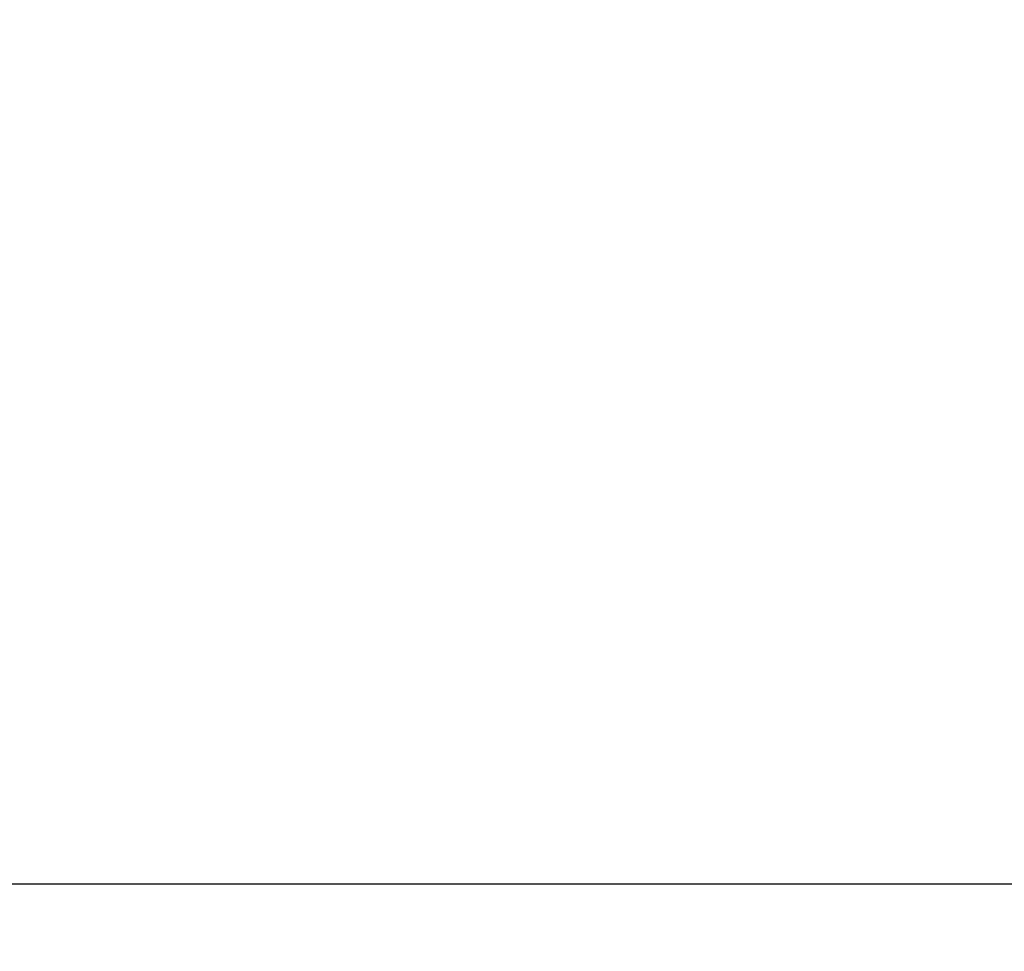
# Model space of a CAD drawing. Units: millimetres. Extents: x 65 to 237, y 41 to 153.
# Drawn here: x 121 to 141, y 63 to 83 of the extents above; entities that cross this region are included whole.
import ezdxf

# ---------------------------------------------------------------- set-up
doc = ezdxf.new("R2010")
doc.units = ezdxf.units.MM
doc.header["$PDSIZE"] = -1
doc.layers.get('DEFPOINTS').update_dxf_attribs({"lineweight": 18})
doc.layers.add('圖層4', color=4, linetype='Continuous', lineweight=18)
doc.styles.add('CNS', font='romans.shx', dxfattribs={"width": 0.75, "bigfont": 'chineset.shx'})
doc.dimstyles.new('ISO-25', dxfattribs={"dimtxt": 2.5, "dimasz": 2.5, "dimexe": 1.25, "dimexo": 0.625, "dimtad": 1, "dimtxsty": 'Standard', "dimcen": 2.5, "dimadec": 0, "dimazin": 0, "dimtfac": 1, "dimtmove": 0, "dimatfit": 3, "dimfxl": 1, "dimarcsym": 0})

# ---------------------------------------------------------------- blocks, each defined once
blk = doc.blocks.new('*D5')
at = {"layer": 'DEFPOINTS', "color": 0}
for p in [(96.8, 86.712), (216.8, 85.237), (216.8, 64.86)]:
    blk.add_point(p, dxfattribs=at)
at = {"layer": '圖層4', "color": 4, "lineweight": -2}
for p, q in [((96.8, 85.712), (96.8, 63.86)), ((216.8, 84.237), (216.8, 63.86)), ((99.3, 64.86), (214.3, 64.86))]:
    blk.add_line(p, q, dxfattribs=at)
at = {"layer": '圖層4', "color": 4}
for points in [[(99.3, 65.276), (99.3, 64.443), (96.8, 64.86)], [(214.3, 64.443), (214.3, 65.276), (216.8, 64.86)]]:
    blk.add_solid(points, dxfattribs=at)
at = {"layer": '圖層4', "color": 3, "insert": (156.8, 66.71), "char_height": 2.5, "attachment_point": 5, "style": 'CNS'}
blk.add_mtext('120', dxfattribs=at)
blk = doc.blocks.new('*D6')
at = {"layer": 'DEFPOINTS', "color": 0}
for p in [(64.8, 95.61), (216.8, 85.237), (216.8, 56.86)]:
    blk.add_point(p, dxfattribs=at)
at = {"layer": '圖層4', "color": 4, "lineweight": -2}
for p, q in [((64.8, 94.61), (64.8, 55.86)), ((216.8, 84.237), (216.8, 55.86)), ((67.3, 56.86), (214.3, 56.86))]:
    blk.add_line(p, q, dxfattribs=at)
at = {"layer": '圖層4', "color": 4}
for points in [[(67.3, 57.276), (67.3, 56.443), (64.8, 56.86)], [(214.3, 56.443), (214.3, 57.276), (216.8, 56.86)]]:
    blk.add_solid(points, dxfattribs=at)
at = {"layer": '圖層4', "color": 3, "insert": (140.8, 58.71), "char_height": 2.5, "attachment_point": 5, "style": 'CNS'}
blk.add_mtext('152', dxfattribs=at)

msp = doc.modelspace()

# ---------------------------------------------------------------- dimensions: what is measured, and where the dimension line sits
at = {"layer": '圖層4'}
dim = msp.add_linear_dim(base=(216.79982, 56.85953), p1=(64.79982, 95.61032), p2=(216.79982, 85.23691), dimstyle='ISO-25', override={"dimexe": 1, "dimexo": 1, "dimgap": 0.6, "dimdec": 4, "dimdsep": 46, "dimtxsty": 'CNS', "dimclrd": 4, "dimclre": 4, "dimclrt": 3, "dimadec": 2, "dimtdec": 4, "dimtmove": 0, "dimtzin": 0}, dxfattribs=at)
dim.commit()
dim.dimension.update_dxf_attribs({"geometry": '*D6', "text_midpoint": (140.79982, 56.85953), "dimtype": 160})
dim = msp.add_linear_dim(base=(216.79982, 64.85953), p1=(96.79982, 86.71182), p2=(216.79982, 85.23691), dimstyle='ISO-25', override={"dimexe": 1, "dimexo": 1, "dimgap": 0.6, "dimdec": 4, "dimdsep": 46, "dimtxsty": 'CNS', "dimclrd": 4, "dimclre": 4, "dimclrt": 3, "dimadec": 2, "dimtdec": 4, "dimtmove": 0, "dimtzin": 0}, dxfattribs=at)
dim.commit()
dim.dimension.update_dxf_attribs({"geometry": '*D5', "text_midpoint": (156.79982, 66.70953)})

doc.saveas('drawing.dxf')
